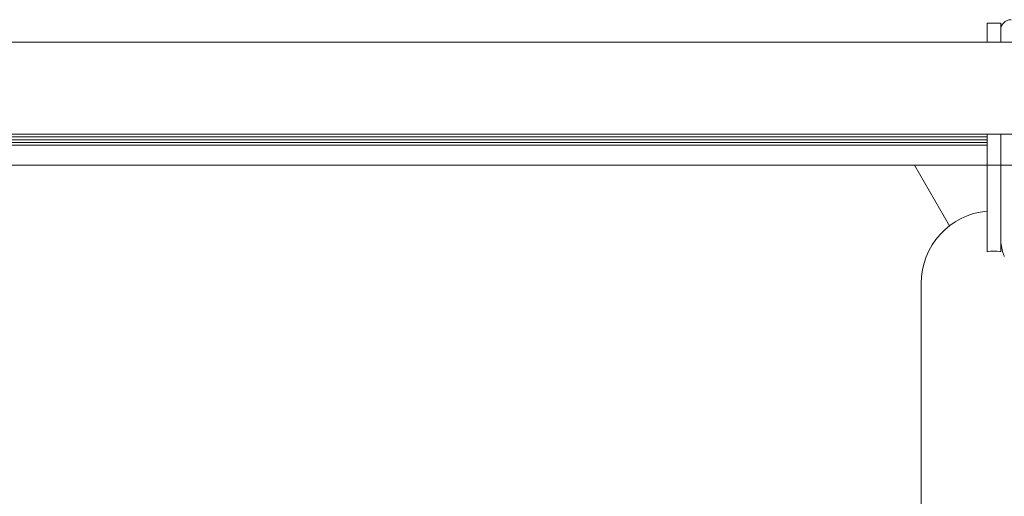
# Model space of a CAD drawing. Units: millimetres. Extents: x 6.82 to 14.23, y 5.83 to 14.35.
# Drawn here: x 11.42 to 11.71, y 9.69 to 9.83 of the extents above; entities that cross this region are included whole.
import ezdxf

# ---------------------------------------------------------------- set-up
doc = ezdxf.new("R2010")
doc.units = ezdxf.units.MM
doc.linetypes.add('HIDDEN', pattern=[0.1905, 0.127, -0.0635])

msp = doc.modelspace()

# ---------------------------------------------------------------- linework, layer by layer
at = {"color": 7, "linetype": 'Continuous', "lineweight": 15}
for p, q in [((11.71111468052212, 9.829133283266101), (11.70711468052212, 9.829133283266101)), ((11.70711468052212, 9.829133283266101), (11.70711468052212, 9.823589857350653)), ((11.71111468052212, 9.829133283266101), (11.71111468052212, 9.827133283266102)), ((11.71111468052212, 9.8261332832661), (11.71111468052212, 9.827133283266102)), ((11.71111468052212, 9.823589857350653), (11.71111468052212, 9.8261332832661)), ((11.67611468052251, 9.823584429109914), (11.41803374681511, 9.823584429109914)), ((11.72611468052251, 9.823589857350653), (11.67611468052251, 9.823589857350653)), ((11.67611468052251, 9.823589857350653), (11.67611468052251, 9.823584429109914)), ((11.70711468052212, 9.79589345635202), (11.11111468052209, 9.795893456352022)), ((11.67611468052251, 9.796682137443247), (11.41803374681511, 9.796682137443247)), ((11.67611468052251, 9.796682137443247), (11.67611468052251, 9.796676709202504)), ((11.67611468052251, 9.796676709202504), (11.72611468052251, 9.796676709202504)), ((11.70711468052212, 9.796676709202504), (11.70711468052212, 9.762322407272228)), ((11.71111468052212, 9.7911332832661), (11.71111468052212, 9.796676709202504)), ((11.70711468052212, 9.795082187591285), (11.11111468052209, 9.795082187591275)), ((11.70711468052212, 9.79429329982564), (11.11111468052209, 9.794293299825629)), ((11.70711468052212, 9.79348203106489), (11.11111468052209, 9.793482031064887)), ((11.71111468052212, 9.788847708046728), (11.71111468052212, 9.7911332832661)), ((11.70711468052212, 9.787633283275998), (11.11111468052208, 9.787633283275994)), ((11.68598883681331, 9.787633283275994), (11.69620060718084, 9.769945978164204)), ((11.71111468052212, 9.766156868042259), (11.71111468052212, 9.788847708046728)), ((11.71111468052212, 9.76615686804233), (11.71111468052212, 9.76232240727223)), ((11.68791468052212, 9.7531332832661), (11.68791468052212, 9.670133283266102))]:
    msp.add_line(p, q, dxfattribs=at)
at = {"color": 7, "linetype": 'HIDDEN', "lineweight": 0}
msp.add_line((11.80954179442, 9.787633283276005), (11.02711021635501, 9.787633283276007), dxfattribs=at)
at = {"color": 7, "linetype": 'Continuous', "lineweight": 15}
for centre, radius, start, end in [((11.71411468052212, 9.827133283266102), 0.003000000000000114, 90, 179.9999999997795), ((11.70911468052212, 9.7531332832661), 0.02120000000000033, 95.41331227396836, 180), ((11.70911468052212, 9.7531332832661), 0.00940425435640804, 77.72115017202377, 102.278849827968)]:
    msp.add_arc(centre, radius, start, end, dxfattribs=at)
msp.add_open_spline([(11.71215566406341, 9.760974770078736), (11.71210054410118, 9.761109874433908), (11.71197733684047, 9.761411867338797), (11.71163935774931, 9.762380737767215), (11.71125161032649, 9.763951934514045), (11.71111492737522, 9.76540945961787), (11.71111468180066, 9.766152996921782), (11.71111468052212, 9.766156868042259)], degree=3, knots=[0, 0, 0, 0, 0.08393471479229701, 0.1876156272612277, 0.5874665133466759, 0.9978522034893821, 1, 1, 1, 1], dxfattribs=at)

doc.saveas('drawing.dxf')
